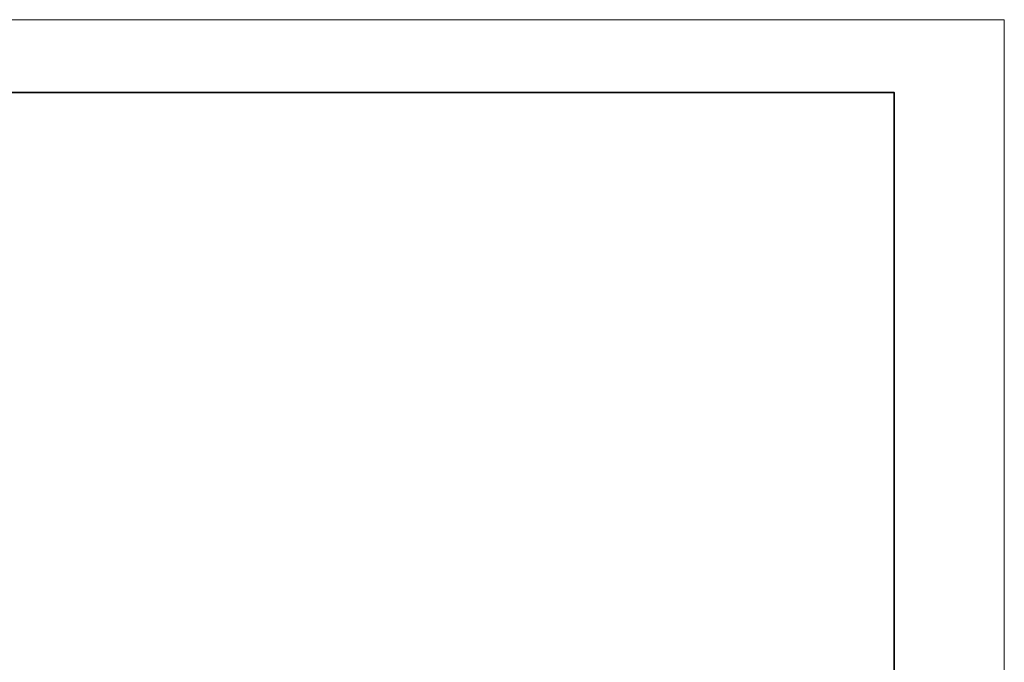
# Model space of a CAD drawing. Units: inches. Extents: x 0 to 420, y 0 to 297.
# Drawn here: x 285 to 420, y 209 to 297 of the extents above; entities that cross this region are included whole.
import ezdxf

# ---------------------------------------------------------------- set-up
doc = ezdxf.new("R2010")
doc.units = ezdxf.units.IN
doc.header["$MEASUREMENT"] = 0
doc.layers.add('レイヤー 1', color=7, linetype='Continuous')

# ---------------------------------------------------------------- blocks, each defined once
blk = doc.blocks.new('block 2')
at = {"layer": 'レイヤー 1', "lineweight": 0}
blk.add_lwpolyline([(0, 297), (420, 297), (420, 0), (0, 0), (0, 297)], dxfattribs=at)
blk = doc.blocks.new('block 3')
at = {"layer": 'レイヤー 1', "lineweight": 0}
blk.add_lwpolyline([(0, 297), (420, 297), (420, 0), (0, 0), (0, 297)], dxfattribs=at)
at = {"layer": 'レイヤー 1', "color": 29, "lineweight": 35}
blk.add_lwpolyline([(404.91, 10.19), (404.91, 287.05), (15.02, 287.05)], dxfattribs=at)
blk = doc.blocks.new('block 4')
at = {"layer": 'レイヤー 1', "lineweight": 0}
blk.add_lwpolyline([(0, 297), (420, 297), (420, 0), (0, 0), (0, 297)], dxfattribs=at)
blk = doc.blocks.new('block 5')
at = {"layer": 'レイヤー 1', "lineweight": 0}
blk.add_lwpolyline([(0, 297), (420, 297), (420, 0), (0, 0), (0, 297)], dxfattribs=at)
blk = doc.blocks.new('block 6')
at = {"layer": 'レイヤー 1', "lineweight": 0}
blk.add_lwpolyline([(0, 297), (420, 297), (420, 0), (0, 0), (0, 297)], dxfattribs=at)
blk = doc.blocks.new('block 7')
at = {"layer": 'レイヤー 1', "lineweight": 0}
blk.add_lwpolyline([(0, 297), (420, 297), (420, 0), (0, 0), (0, 297)], dxfattribs=at)
blk = doc.blocks.new('block 8')
at = {"layer": 'レイヤー 1', "lineweight": 0}
blk.add_lwpolyline([(0, 297), (420, 297), (420, 0), (0, 0), (0, 297)], dxfattribs=at)
blk = doc.blocks.new('block 9')
at = {"layer": 'レイヤー 1', "lineweight": 0}
blk.add_lwpolyline([(0, 297), (420, 297), (420, 0), (0, 0), (0, 297)], dxfattribs=at)
blk = doc.blocks.new('block 10')
at = {"layer": 'レイヤー 1', "lineweight": 0}
blk.add_lwpolyline([(0, 297), (420, 297), (420, 0), (0, 0), (0, 297)], dxfattribs=at)
blk = doc.blocks.new('block 11')
at = {"layer": 'レイヤー 1', "lineweight": 0}
blk.add_lwpolyline([(0, 297), (420, 297), (420, 0), (0, 0), (0, 297)], dxfattribs=at)

msp = doc.modelspace()

# ---------------------------------------------------------------- block references
at = {"layer": 'レイヤー 1'}
for name in ['block 2', 'block 3', 'block 4', 'block 5', 'block 6', 'block 7', 'block 8', 'block 9', 'block 10', 'block 11']:
    msp.add_blockref(name, (0, 0), dxfattribs=at)

doc.saveas('drawing.dxf')
